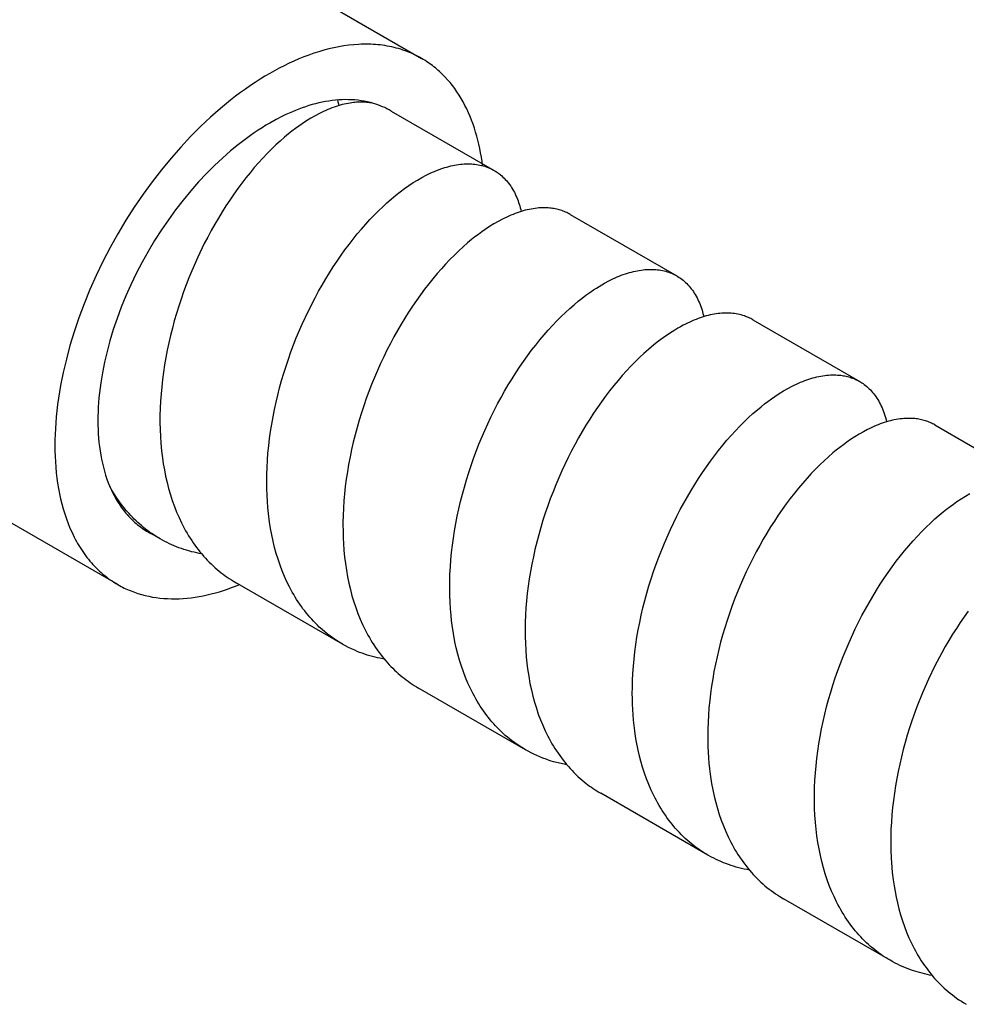
# Model space of a CAD drawing. Units: millimetres. Extents: x 794 to 1526, y -795 to -555.
# Drawn here: x 1396 to 1427, y -724 to -691 of the extents above; entities that cross this region are included whole.
import ezdxf

# ---------------------------------------------------------------- set-up
doc = ezdxf.new("R2010")
doc.units = ezdxf.units.MM
doc.header["$LTSCALE"] = 100
doc.layers.add('GIP_Visible', color=7, linetype='Continuous')

# ---------------------------------------------------------------- blocks, each defined once
blk = doc.blocks.new('VECO-Isolink-FP-D16-160-M8_Iso_2')
at = {"layer": 'GIP_Visible'}
for points in [[(12.071, 135.25), (68.64, 102.59)], [(58.64, 85.27), (2.071, 117.93)], [(68.64, 102.59), (68.574, 102.627), (68.509, 102.662), (68.442, 102.696), (68.374, 102.728), (68.306, 102.759), (68.237, 102.788), (68.167, 102.816), (68.096, 102.842), (68.025, 102.867), (67.953, 102.89), (67.881, 102.912), (67.808, 102.932), (67.734, 102.951), (67.659, 102.968), (67.584, 102.984), (67.509, 102.998), (67.433, 103.011), (67.356, 103.022), (67.279, 103.032), (67.202, 103.04), (67.124, 103.046), (67.045, 103.052), (66.967, 103.055), (66.887, 103.058), (66.808, 103.059), (66.728, 103.058), (66.648, 103.056), (66.567, 103.052), (66.405, 103.041), (66.242, 103.024), (66.079, 103.002), (65.915, 102.974), (65.75, 102.941), (65.585, 102.903), (65.42, 102.86), (65.255, 102.812), (65.091, 102.759), (64.926, 102.701), (64.762, 102.64), (64.599, 102.573), (64.437, 102.503), (64.275, 102.429), (64.114, 102.351), (63.955, 102.269), (63.797, 102.183), (63.64, 102.095), (63.483, 102.002), (63.324, 101.905), (63.165, 101.802), (63.004, 101.695), (62.843, 101.583), (62.68, 101.465), (62.517, 101.343), (62.353, 101.216), (62.024, 100.946), (61.694, 100.656), (61.365, 100.347), (61.037, 100.019), (60.712, 99.672), (60.392, 99.308), (60.077, 98.927), (59.77, 98.53), (59.472, 98.119), (59.183, 97.696), (58.905, 97.261), (58.64, 96.817), (58.388, 96.365), (58.15, 95.907), (57.928, 95.445), (57.721, 94.981), (57.531, 94.516), (57.358, 94.054), (57.203, 93.594), (57.065, 93.14), (56.945, 92.692), (56.841, 92.252), (56.756, 91.821), (56.687, 91.401), (56.658, 91.196), (56.634, 90.993), (56.614, 90.794), (56.597, 90.598), (56.584, 90.405), (56.576, 90.215), (56.57, 90.03), (56.569, 89.847), (56.57, 89.667), (56.576, 89.487), (56.584, 89.308), (56.597, 89.13), (56.614, 88.953), (56.634, 88.777), (56.658, 88.603), (56.687, 88.43), (56.719, 88.259), (56.756, 88.09), (56.796, 87.923), (56.841, 87.758), (56.891, 87.596), (56.945, 87.437), (57.003, 87.281), (57.065, 87.129), (57.132, 86.979), (57.203, 86.833), (57.24, 86.762), (57.279, 86.691), (57.318, 86.622), (57.358, 86.553), (57.4, 86.486), (57.443, 86.42), (57.486, 86.354), (57.531, 86.29), (57.577, 86.227), (57.624, 86.165), (57.672, 86.104), (57.721, 86.045), (57.771, 85.987), (57.822, 85.93), (57.874, 85.874), (57.928, 85.819), (57.982, 85.766), (58.037, 85.714), (58.093, 85.663), (58.15, 85.614), (58.208, 85.566), (58.267, 85.52), (58.327, 85.474), (58.388, 85.431), (58.449, 85.388), (58.512, 85.347), (58.575, 85.308), (58.64, 85.27)], [(70.648, 99.059), (70.629, 99.202), (70.607, 99.343), (70.583, 99.484), (70.556, 99.623), (70.526, 99.762), (70.493, 99.898), (70.457, 100.033), (70.419, 100.166), (70.377, 100.298), (70.333, 100.427), (70.286, 100.555), (70.236, 100.681), (70.183, 100.804), (70.127, 100.925), (70.068, 101.043), (70.006, 101.159), (69.941, 101.272), (69.874, 101.383), (69.803, 101.49), (69.73, 101.595), (69.654, 101.697), (69.575, 101.795), (69.493, 101.89), (69.408, 101.982), (69.321, 102.071), (69.277, 102.114), (69.231, 102.156), (69.185, 102.197), (69.139, 102.238), (69.092, 102.277), (69.044, 102.316), (68.995, 102.353), (68.946, 102.39), (68.897, 102.426), (68.846, 102.46), (68.796, 102.494), (68.744, 102.527), (68.692, 102.559), (68.64, 102.59)], [(67.051, 101.11), (67.002, 101.124), (66.953, 101.137), (66.904, 101.149), (66.854, 101.161), (66.754, 101.181), (66.653, 101.198), (66.55, 101.211), (66.447, 101.222), (66.342, 101.229), (66.237, 101.232), (66.131, 101.233), (66.024, 101.23), (65.916, 101.224), (65.808, 101.215), (65.699, 101.203), (65.59, 101.187), (65.481, 101.169), (65.371, 101.148), (65.261, 101.124), (65.152, 101.097), (65.042, 101.068), (64.932, 101.035), (64.822, 101), (64.712, 100.963), (64.603, 100.923), (64.494, 100.88), (64.385, 100.835), (64.277, 100.788), (64.169, 100.739), (64.062, 100.687), (63.849, 100.578), (63.64, 100.462), (63.514, 100.388), (63.387, 100.31), (63.26, 100.228), (63.131, 100.142), (63.002, 100.052), (62.872, 99.958), (62.741, 99.86), (62.61, 99.759), (62.347, 99.543), (62.083, 99.311), (61.82, 99.064), (61.557, 98.801), (61.298, 98.524), (61.041, 98.232), (60.79, 97.927), (60.544, 97.61), (60.305, 97.281), (60.074, 96.942), (59.852, 96.595), (59.64, 96.239), (59.438, 95.878), (59.248, 95.511), (59.07, 95.142), (58.905, 94.771), (58.753, 94.399), (58.615, 94.029), (58.49, 93.661), (58.38, 93.298), (58.284, 92.939), (58.201, 92.587), (58.132, 92.243), (58.077, 91.907), (58.055, 91.743), (58.035, 91.58), (58.019, 91.421), (58.006, 91.264), (57.996, 91.11), (57.988, 90.958), (57.984, 90.81), (57.983, 90.664), (57.984, 90.52), (57.988, 90.377), (57.995, 90.235), (58.005, 90.093), (58.018, 89.951), (58.035, 89.811), (58.054, 89.672), (58.076, 89.534), (58.102, 89.398), (58.131, 89.263), (58.163, 89.13), (58.199, 88.999), (58.238, 88.87), (58.281, 88.743), (58.327, 88.619), (58.376, 88.497)], [(67.051, 101.11), (67.01, 101.119), (66.968, 101.126), (66.927, 101.133), (66.884, 101.138), (66.842, 101.143), (66.799, 101.147), (66.755, 101.15), (66.712, 101.151), (66.667, 101.152), (66.623, 101.152), (66.578, 101.151), (66.532, 101.149), (66.487, 101.146), (66.44, 101.142), (66.394, 101.137), (66.347, 101.132), (66.284, 101.122), (66.22, 101.111), (66.155, 101.099), (66.091, 101.084), (66.025, 101.068), (65.959, 101.05), (65.892, 101.03), (65.826, 101.009), (65.758, 100.986), (65.69, 100.961), (65.622, 100.935), (65.553, 100.906), (65.484, 100.877), (65.415, 100.845), (65.345, 100.812), (65.275, 100.777), (65.135, 100.702), (64.993, 100.621), (64.851, 100.533), (64.708, 100.439), (64.596, 100.361), (64.484, 100.279), (64.372, 100.193), (64.26, 100.104), (64.131, 99.997), (63.987, 99.871), (63.843, 99.74), (63.7, 99.602), (63.557, 99.459), (63.415, 99.309), (63.273, 99.154), (63.133, 98.994), (62.994, 98.828), (62.857, 98.658), (62.721, 98.483), (62.588, 98.303), (62.456, 98.118), (62.326, 97.929), (62.199, 97.736), (62.074, 97.538), (61.951, 97.336), (61.83, 97.13), (61.713, 96.921), (61.599, 96.708), (61.487, 96.492), (61.274, 96.051), (61.075, 95.598), (60.98, 95.368), (60.89, 95.136), (60.804, 94.902), (60.721, 94.666), (60.643, 94.43), (60.57, 94.192), (60.5, 93.953), (60.435, 93.714), (60.374, 93.472), (60.318, 93.231), (60.267, 92.989), (60.221, 92.747), (60.179, 92.505), (60.142, 92.264), (60.11, 92.023), (60.084, 91.783), (60.062, 91.545), (60.046, 91.308), (60.034, 91.072), (60.028, 90.838), (60.027, 90.606), (60.032, 90.375), (60.042, 90.147), (60.057, 89.921), (60.079, 89.677), (60.109, 89.437), (60.137, 89.241), (60.171, 89.048), (60.213, 88.837), (60.26, 88.631), (60.312, 88.428), (60.37, 88.229), (60.433, 88.034), (60.502, 87.843), (60.575, 87.657), (60.654, 87.475), (60.738, 87.299), (60.781, 87.212), (60.826, 87.127), (60.873, 87.043), (60.92, 86.96), (60.969, 86.879), (61.019, 86.799), (61.071, 86.72), (61.123, 86.643), (61.177, 86.567), (61.232, 86.492), (61.288, 86.419), (61.345, 86.347), (61.403, 86.277), (61.463, 86.208), (61.523, 86.141), (61.585, 86.075), (61.648, 86.01), (61.712, 85.948), (61.777, 85.886), (61.843, 85.826), (61.911, 85.768), (61.979, 85.711), (62.044, 85.66), (62.109, 85.61), (62.175, 85.561), (62.242, 85.514), (62.31, 85.468), (62.379, 85.424), (62.448, 85.381), (62.519, 85.339)], [(65.867, 101.223), (65.885, 101.161), (65.902, 101.1), (65.917, 101.038)], [(67.64, 100.858), (67.57, 100.897), (67.499, 100.934), (67.427, 100.969), (67.354, 101.001), (67.279, 101.032), (67.204, 101.06), (67.128, 101.086), (67.051, 101.11)], [(67.516, 100.929), (67.507, 100.934)], [(67.64, 100.858), (71.027, 98.902)], [(63.578, 87.806), (63.562, 88.006), (63.551, 88.208), (63.543, 88.436), (63.541, 88.665), (63.544, 88.896), (63.552, 89.129), (63.565, 89.363), (63.583, 89.599), (63.606, 89.836), (63.635, 90.074), (63.668, 90.313), (63.706, 90.552), (63.749, 90.792), (63.796, 91.031), (63.849, 91.271), (63.906, 91.51), (63.967, 91.749), (64.033, 91.987), (64.103, 92.224), (64.178, 92.46), (64.256, 92.694), (64.339, 92.927), (64.516, 93.388), (64.708, 93.84), (64.914, 94.283), (65.133, 94.713), (65.247, 94.924), (65.364, 95.131), (65.484, 95.334), (65.606, 95.534), (65.731, 95.73), (65.858, 95.921), (65.987, 96.108), (66.118, 96.291), (66.251, 96.469), (66.386, 96.642), (66.522, 96.811), (66.659, 96.974), (66.799, 97.133), (66.939, 97.286), (67.08, 97.434), (67.222, 97.576), (67.361, 97.709), (67.499, 97.836), (67.638, 97.957), (67.794, 98.086), (67.937, 98.199), (68.08, 98.305), (68.223, 98.406), (68.366, 98.5), (68.507, 98.587), (68.648, 98.668), (68.788, 98.743), (68.858, 98.777), (68.927, 98.811), (68.996, 98.842), (69.065, 98.872), (69.133, 98.9), (69.201, 98.926), (69.268, 98.951), (69.335, 98.974), (69.401, 98.996), (69.467, 99.015), (69.533, 99.033), (69.598, 99.05), (69.663, 99.064), (69.727, 99.077), (69.79, 99.088), (69.853, 99.098), (69.916, 99.106), (69.978, 99.112), (70.039, 99.117), (70.1, 99.119), (70.16, 99.12), (70.219, 99.12), (70.277, 99.117), (70.335, 99.113), (70.392, 99.108), (70.449, 99.1), (70.504, 99.091), (70.559, 99.08), (70.613, 99.068), (70.666, 99.054), (70.719, 99.038), (70.77, 99.021), (70.821, 99.002), (70.871, 98.981), (70.911, 98.963), (70.951, 98.944), (70.989, 98.923), (71.027, 98.902)], [(71.027, 98.902), (71.055, 98.886), (71.082, 98.869), (71.108, 98.852), (71.135, 98.834), (71.161, 98.816), (71.186, 98.797), (71.212, 98.777), (71.237, 98.757), (71.278, 98.722), (71.318, 98.685), (71.358, 98.647), (71.396, 98.607), (71.434, 98.566), (71.47, 98.523), (71.505, 98.479), (71.539, 98.433), (71.572, 98.385), (71.604, 98.337), (71.635, 98.286), (71.664, 98.235), (71.693, 98.182), (71.72, 98.127), (71.746, 98.071), (71.772, 98.014), (71.794, 97.96), (71.815, 97.905), (71.834, 97.849), (71.853, 97.792), (71.871, 97.733), (71.888, 97.674), (71.904, 97.613), (71.919, 97.552)], [(73.533, 97.456), (73.495, 97.477), (73.457, 97.497), (73.418, 97.516), (73.378, 97.534), (73.338, 97.551), (73.298, 97.566), (73.256, 97.581), (73.215, 97.595), (73.172, 97.607), (73.13, 97.619), (73.086, 97.629), (73.042, 97.638), (72.998, 97.647), (72.953, 97.654), (72.908, 97.66), (72.862, 97.665), (72.804, 97.669), (72.745, 97.672), (72.685, 97.673), (72.625, 97.673), (72.564, 97.671), (72.502, 97.667), (72.44, 97.661), (72.377, 97.653), (72.314, 97.644), (72.25, 97.633), (72.185, 97.621), (72.12, 97.606), (72.054, 97.59), (71.988, 97.572), (71.921, 97.552), (71.854, 97.531), (71.786, 97.508), (71.718, 97.483), (71.65, 97.457), (71.581, 97.428), (71.512, 97.398), (71.442, 97.367), (71.372, 97.333), (71.302, 97.298), (71.16, 97.223), (71.018, 97.141), (70.875, 97.053), (70.731, 96.958), (70.62, 96.88), (70.508, 96.799), (70.397, 96.714), (70.285, 96.625), (70.152, 96.514), (70.007, 96.387), (69.862, 96.255), (69.718, 96.116), (69.574, 95.971), (69.432, 95.821), (69.291, 95.666), (69.15, 95.505), (69.012, 95.339), (68.874, 95.168), (68.738, 94.992), (68.604, 94.811), (68.472, 94.625), (68.341, 94.434), (68.213, 94.24), (68.087, 94.041), (67.964, 93.838), (67.844, 93.631), (67.726, 93.42), (67.612, 93.206), (67.5, 92.989), (67.392, 92.768), (67.287, 92.545), (67.088, 92.091), (66.994, 91.86), (66.904, 91.627), (66.818, 91.393), (66.735, 91.156), (66.657, 90.918), (66.584, 90.678), (66.515, 90.438), (66.45, 90.197), (66.39, 89.955), (66.334, 89.712), (66.283, 89.47), (66.237, 89.227), (66.196, 88.985), (66.16, 88.743), (66.129, 88.502), (66.103, 88.261), (66.083, 88.022), (66.067, 87.784), (66.057, 87.547), (66.052, 87.313), (66.054, 86.965), (66.059, 86.792), (66.068, 86.622), (66.084, 86.397), (66.106, 86.177), (66.132, 85.959), (66.165, 85.739), (66.203, 85.523), (66.246, 85.313), (66.294, 85.107), (66.348, 84.904), (66.407, 84.705), (66.472, 84.51), (66.542, 84.32), (66.617, 84.134), (66.697, 83.953), (66.782, 83.777), (66.827, 83.691), (66.873, 83.606), (66.92, 83.523), (66.968, 83.441), (67.017, 83.36), (67.068, 83.281), (67.12, 83.202), (67.173, 83.126), (67.228, 83.05), (67.283, 82.976), (67.34, 82.904), (67.398, 82.833), (67.457, 82.763), (67.517, 82.695), (67.574, 82.633), (67.632, 82.572), (67.691, 82.513), (67.751, 82.455), (67.812, 82.398), (67.873, 82.343), (67.936, 82.288), (67.999, 82.236), (68.064, 82.184), (68.129, 82.134), (68.195, 82.086), (68.263, 82.038), (68.331, 81.992), (68.399, 81.948), (68.469, 81.905), (68.54, 81.863)], [(73.533, 97.456), (77.042, 95.43)], [(72.056, 79.833), (71.939, 79.904), (71.824, 79.978), (71.711, 80.056), (71.601, 80.138), (71.532, 80.193), (71.463, 80.249), (71.396, 80.306), (71.33, 80.366), (71.265, 80.426), (71.201, 80.488), (71.138, 80.552), (71.076, 80.617), (71.016, 80.684), (70.956, 80.752), (70.898, 80.821), (70.841, 80.892), (70.785, 80.965), (70.73, 81.039), (70.676, 81.114), (70.623, 81.19), (70.572, 81.268), (70.522, 81.347), (70.473, 81.428), (70.426, 81.509), (70.379, 81.592), (70.334, 81.677), (70.247, 81.849), (70.166, 82.026), (70.089, 82.207), (70.018, 82.393), (69.951, 82.584), (69.89, 82.779), (69.834, 82.978), (69.783, 83.182), (69.738, 83.389), (69.688, 83.657), (69.646, 83.93), (69.626, 84.088), (69.609, 84.247), (69.59, 84.47), (69.576, 84.695), (69.568, 84.922), (69.564, 85.151), (69.566, 85.383), (69.574, 85.616), (69.586, 85.851), (69.603, 86.087), (69.626, 86.325), (69.653, 86.563), (69.686, 86.802), (69.723, 87.042), (69.765, 87.281), (69.812, 87.521), (69.864, 87.762), (69.92, 88.002), (69.981, 88.241), (70.047, 88.48), (70.116, 88.718), (70.19, 88.955), (70.269, 89.19), (70.351, 89.424), (70.528, 89.887), (70.719, 90.34), (70.924, 90.783), (71.143, 91.217), (71.257, 91.428), (71.374, 91.637), (71.494, 91.841), (71.616, 92.041), (71.741, 92.238), (71.868, 92.43), (71.997, 92.618), (72.128, 92.802), (72.261, 92.981), (72.396, 93.155), (72.532, 93.324), (72.67, 93.489), (72.809, 93.648), (72.949, 93.802), (73.091, 93.95), (73.232, 94.092), (73.375, 94.23), (73.518, 94.361), (73.657, 94.482), (73.796, 94.598), (73.923, 94.699), (74.05, 94.795), (74.177, 94.887), (74.303, 94.973), (74.393, 95.031), (74.482, 95.087), (74.571, 95.14), (74.66, 95.191), (74.8, 95.266), (74.87, 95.301), (74.939, 95.334), (75.008, 95.366), (75.077, 95.396), (75.145, 95.424), (75.213, 95.451), (75.28, 95.476), (75.347, 95.499), (75.414, 95.521), (75.48, 95.54), (75.546, 95.559), (75.611, 95.575), (75.676, 95.59), (75.74, 95.603), (75.804, 95.614), (75.867, 95.624), (75.929, 95.632), (75.991, 95.638), (76.052, 95.643), (76.113, 95.646), (76.173, 95.647), (76.232, 95.647), (76.291, 95.644), (76.349, 95.64), (76.406, 95.635), (76.462, 95.628), (76.518, 95.619), (76.573, 95.608), (76.627, 95.596), (76.68, 95.582), (76.728, 95.567), (76.775, 95.552), (76.821, 95.535), (76.867, 95.516), (76.912, 95.497), (76.956, 95.476), (76.999, 95.453), (77.042, 95.43)], [(77.042, 95.43), (77.075, 95.41), (77.12, 95.381), (77.164, 95.351), (77.208, 95.319), (77.25, 95.286), (77.291, 95.251), (77.332, 95.214), (77.371, 95.176), (77.409, 95.136), (77.447, 95.095), (77.483, 95.052), (77.518, 95.008), (77.552, 94.962), (77.585, 94.915), (77.617, 94.866), (77.647, 94.816), (77.677, 94.764), (77.706, 94.711), (77.733, 94.657), (77.759, 94.601), (77.784, 94.544), (77.808, 94.485), (77.83, 94.425), (77.852, 94.364), (77.872, 94.301), (77.888, 94.249), (77.903, 94.196), (77.917, 94.142), (77.93, 94.087)], [(79.539, 93.988), (79.506, 94.006), (79.473, 94.024), (79.44, 94.041), (79.406, 94.056), (79.372, 94.071), (79.337, 94.086), (79.302, 94.099), (79.267, 94.112), (79.215, 94.129), (79.161, 94.145), (79.107, 94.158), (79.052, 94.17), (78.997, 94.181), (78.94, 94.189), (78.883, 94.196), (78.825, 94.201), (78.766, 94.205), (78.707, 94.206), (78.647, 94.206), (78.586, 94.205), (78.524, 94.201), (78.462, 94.196), (78.4, 94.189), (78.336, 94.18), (78.272, 94.17), (78.208, 94.158), (78.143, 94.144), (78.077, 94.128), (78.011, 94.111), (77.944, 94.092), (77.877, 94.071), (77.81, 94.048), (77.742, 94.024), (77.673, 93.998), (77.605, 93.971), (77.536, 93.941), (77.466, 93.91), (77.396, 93.877), (77.326, 93.843), (77.255, 93.807), (77.163, 93.757), (77.071, 93.705), (76.978, 93.649), (76.884, 93.591), (76.736, 93.494), (76.587, 93.389), (76.437, 93.278), (76.288, 93.16), (76.104, 93.006), (75.96, 92.877), (75.815, 92.743), (75.672, 92.603), (75.529, 92.457), (75.387, 92.306), (75.246, 92.149), (75.106, 91.986), (74.967, 91.818), (74.83, 91.646), (74.694, 91.468), (74.561, 91.286), (74.429, 91.099), (74.3, 90.907), (74.173, 90.712), (74.048, 90.512), (73.926, 90.309), (73.807, 90.101), (73.69, 89.889), (73.576, 89.674), (73.466, 89.456), (73.255, 89.013), (73.059, 88.558), (72.966, 88.327), (72.877, 88.094), (72.792, 87.859), (72.711, 87.623), (72.635, 87.385), (72.562, 87.146), (72.494, 86.906), (72.431, 86.665), (72.372, 86.424), (72.318, 86.183), (72.269, 85.941), (72.224, 85.7), (72.185, 85.459), (72.15, 85.218), (72.12, 84.978), (72.095, 84.738), (72.076, 84.5), (72.062, 84.263), (72.052, 84.028), (72.049, 83.795), (72.05, 83.563), (72.057, 83.334), (72.069, 83.107), (72.086, 82.882), (72.105, 82.688), (72.129, 82.497), (72.165, 82.254), (72.208, 82.015), (72.253, 81.806), (72.302, 81.601), (72.357, 81.399), (72.417, 81.202), (72.482, 81.009), (72.552, 80.821), (72.628, 80.638), (72.709, 80.459), (72.794, 80.284), (72.839, 80.199), (72.885, 80.115), (72.932, 80.032), (72.981, 79.951), (73.031, 79.871), (73.082, 79.792), (73.134, 79.715), (73.187, 79.639), (73.242, 79.564), (73.298, 79.491), (73.355, 79.419), (73.413, 79.348), (73.472, 79.279), (73.532, 79.212), (73.594, 79.146), (73.656, 79.081), (73.72, 79.018), (73.785, 78.957), (73.851, 78.897), (73.918, 78.838), (73.986, 78.781), (74.055, 78.726), (74.113, 78.682), (74.171, 78.638), (74.231, 78.596), (74.29, 78.555), (74.351, 78.515), (74.412, 78.476), (74.473, 78.438), (74.535, 78.402)], [(79.539, 93.988), (83.063, 91.953)], [(78.062, 76.366), (77.991, 76.407), (77.921, 76.451), (77.852, 76.496), (77.783, 76.542), (77.716, 76.589), (77.649, 76.638), (77.583, 76.689), (77.519, 76.741), (77.45, 76.798), (77.383, 76.856), (77.317, 76.916), (77.252, 76.978), (77.188, 77.041), (77.125, 77.105), (77.063, 77.172), (77.002, 77.239), (76.943, 77.308), (76.885, 77.378), (76.828, 77.45), (76.772, 77.523), (76.717, 77.598), (76.664, 77.674), (76.611, 77.751), (76.56, 77.83), (76.51, 77.91), (76.462, 77.992), (76.414, 78.075), (76.368, 78.159), (76.323, 78.244), (76.28, 78.331), (76.196, 78.507), (76.118, 78.689), (76.045, 78.875), (75.977, 79.066), (75.914, 79.261), (75.857, 79.46), (75.804, 79.663), (75.758, 79.87), (75.716, 80.081), (75.684, 80.269), (75.656, 80.46), (75.635, 80.631), (75.617, 80.804), (75.602, 80.978), (75.59, 81.154), (75.582, 81.331), (75.577, 81.51), (75.575, 81.691), (75.577, 81.872), (75.583, 82.107), (75.595, 82.343), (75.612, 82.58), (75.634, 82.818), (75.661, 83.058), (75.693, 83.298), (75.73, 83.54), (75.772, 83.781), (75.819, 84.023), (75.871, 84.265), (75.927, 84.506), (75.988, 84.747), (76.054, 84.987), (76.124, 85.226), (76.198, 85.464), (76.276, 85.701), (76.359, 85.937), (76.446, 86.17), (76.631, 86.631), (76.831, 87.083), (77.044, 87.524), (77.156, 87.74), (77.271, 87.952), (77.388, 88.161), (77.509, 88.367), (77.632, 88.568), (77.757, 88.766), (77.885, 88.959), (78.015, 89.148), (78.147, 89.333), (78.281, 89.513), (78.417, 89.688), (78.554, 89.857), (78.693, 90.022), (78.833, 90.182), (78.974, 90.336), (79.116, 90.485), (79.259, 90.628), (79.403, 90.766), (79.547, 90.897), (79.692, 91.023), (79.813, 91.124), (79.927, 91.215), (80.041, 91.301), (80.155, 91.384), (80.269, 91.463), (80.412, 91.557), (80.555, 91.645), (80.697, 91.726), (80.837, 91.8), (80.907, 91.835), (80.977, 91.868), (81.047, 91.9), (81.116, 91.929), (81.184, 91.957), (81.253, 91.984), (81.321, 92.008), (81.388, 92.031), (81.455, 92.052), (81.522, 92.072), (81.588, 92.089), (81.653, 92.105), (81.718, 92.119), (81.782, 92.132), (81.846, 92.143), (81.909, 92.152), (81.972, 92.159), (82.034, 92.165), (82.095, 92.169), (82.156, 92.171), (82.216, 92.171), (82.275, 92.17), (82.334, 92.167), (82.391, 92.163), (82.437, 92.158), (82.483, 92.152), (82.528, 92.145), (82.572, 92.136), (82.616, 92.127), (82.66, 92.117), (82.702, 92.105), (82.745, 92.092), (82.786, 92.079), (82.828, 92.064), (82.868, 92.048), (82.908, 92.031), (82.948, 92.014), (82.987, 91.995), (83.025, 91.975), (83.063, 91.953)], [(83.063, 91.953), (83.1, 91.931), (83.136, 91.908), (83.172, 91.884), (83.207, 91.859), (83.25, 91.826), (83.292, 91.792), (83.334, 91.756), (83.374, 91.718), (83.413, 91.679), (83.451, 91.638), (83.488, 91.596), (83.523, 91.552), (83.558, 91.506), (83.592, 91.46), (83.624, 91.411), (83.656, 91.361), (83.686, 91.31), (83.715, 91.257), (83.743, 91.203), (83.77, 91.147), (83.797, 91.088), (83.823, 91.026), (83.847, 90.963), (83.87, 90.899), (83.892, 90.833), (83.912, 90.766), (83.931, 90.697), (83.948, 90.627)], [(85.539, 90.524), (85.501, 90.545), (85.463, 90.565), (85.424, 90.584), (85.385, 90.602), (85.345, 90.619), (85.305, 90.634), (85.264, 90.649), (85.222, 90.663), (85.18, 90.675), (85.138, 90.687), (85.095, 90.697), (85.051, 90.706), (85.007, 90.715), (84.962, 90.722), (84.917, 90.728), (84.872, 90.733), (84.814, 90.738), (84.756, 90.741), (84.696, 90.742), (84.637, 90.742), (84.576, 90.739), (84.515, 90.736), (84.454, 90.73), (84.391, 90.723), (84.328, 90.714), (84.265, 90.703), (84.201, 90.691), (84.136, 90.677), (84.071, 90.661), (84.005, 90.644), (83.939, 90.624), (83.872, 90.604), (83.805, 90.581), (83.737, 90.557), (83.669, 90.531), (83.601, 90.503), (83.532, 90.473), (83.463, 90.442), (83.393, 90.41), (83.323, 90.375), (83.183, 90.301), (83.042, 90.221), (82.9, 90.134), (82.757, 90.041), (82.641, 89.96), (82.524, 89.875), (82.408, 89.787), (82.291, 89.694), (82.182, 89.604), (82.038, 89.479), (81.895, 89.348), (81.752, 89.212), (81.609, 89.069), (81.467, 88.922), (81.327, 88.769), (81.187, 88.61), (81.049, 88.447), (80.912, 88.278), (80.777, 88.104), (80.643, 87.926), (80.512, 87.742), (80.382, 87.555), (80.254, 87.362), (80.129, 87.166), (80.006, 86.966), (79.886, 86.762), (79.769, 86.555), (79.654, 86.343), (79.542, 86.129), (79.329, 85.691), (79.129, 85.242), (78.944, 84.784), (78.857, 84.552), (78.774, 84.318), (78.695, 84.082), (78.62, 83.845), (78.55, 83.608), (78.484, 83.369), (78.422, 83.129), (78.365, 82.889), (78.313, 82.649), (78.265, 82.408), (78.222, 82.168), (78.184, 81.928), (78.151, 81.688), (78.123, 81.45), (78.1, 81.212), (78.082, 80.976), (78.069, 80.74), (78.061, 80.507), (78.058, 80.316), (78.059, 80.127), (78.064, 79.939), (78.072, 79.753), (78.084, 79.569), (78.099, 79.386), (78.118, 79.205), (78.14, 79.026), (78.162, 78.872), (78.187, 78.719), (78.227, 78.508), (78.272, 78.301), (78.322, 78.098), (78.377, 77.899), (78.438, 77.703), (78.503, 77.512), (78.574, 77.325), (78.65, 77.143), (78.731, 76.965), (78.818, 76.792), (78.862, 76.708), (78.909, 76.625), (78.956, 76.543), (79.005, 76.462), (79.054, 76.382), (79.105, 76.304), (79.157, 76.228), (79.211, 76.152), (79.265, 76.078), (79.321, 76.006), (79.378, 75.935), (79.436, 75.865), (79.495, 75.796), (79.556, 75.729), (79.617, 75.664), (79.68, 75.6), (79.743, 75.537), (79.808, 75.476), (79.874, 75.416), (79.941, 75.358), (80.009, 75.302), (80.078, 75.247), (80.148, 75.194), (80.219, 75.142), (80.29, 75.092), (80.363, 75.044), (80.437, 74.997), (80.55, 74.929)], [(85.539, 90.524), (89.059, 88.492)], [(58.376, 88.497), (58.43, 88.377), (58.487, 88.259), (58.517, 88.202), (58.547, 88.145), (58.579, 88.089), (58.611, 88.034), (58.645, 87.98), (58.679, 87.926), (58.714, 87.874), (58.75, 87.822), (58.787, 87.772), (58.824, 87.722), (58.863, 87.673), (58.902, 87.625), (58.942, 87.578), (58.983, 87.532), (59.025, 87.487), (59.068, 87.444), (59.111, 87.401), (59.156, 87.359), (59.201, 87.318), (59.246, 87.279), (59.293, 87.24), (59.34, 87.203), (59.388, 87.166), (59.437, 87.131), (59.487, 87.097), (59.537, 87.064), (59.588, 87.032), (59.64, 87.002)], [(60.031, 86.776), (59.96, 86.818), (59.89, 86.861), (59.822, 86.905), (59.754, 86.951), (59.686, 86.998), (59.62, 87.047), (59.555, 87.097), (59.49, 87.148), (59.427, 87.201), (59.364, 87.255), (59.303, 87.311), (59.242, 87.367), (59.182, 87.426), (59.123, 87.485), (59.065, 87.546), (59.008, 87.608), (58.92, 87.708), (58.835, 87.812), (58.752, 87.919), (58.671, 88.029), (58.594, 88.141), (58.519, 88.257), (58.446, 88.376), (58.376, 88.497)], [(81.604, 77.451), (81.588, 77.674), (81.578, 77.9), (81.573, 78.128), (81.573, 78.359), (81.578, 78.594), (81.589, 78.83), (81.604, 79.069), (81.626, 79.308), (81.652, 79.549), (81.683, 79.79), (81.719, 80.032), (81.76, 80.274), (81.806, 80.516), (81.857, 80.758), (81.913, 81), (81.973, 81.241), (82.038, 81.482), (82.107, 81.723), (82.181, 81.962), (82.259, 82.2), (82.341, 82.437), (82.428, 82.671), (82.518, 82.904), (82.612, 83.136), (82.71, 83.364), (82.917, 83.813), (83.025, 84.033), (83.137, 84.25), (83.251, 84.464), (83.369, 84.674), (83.49, 84.881), (83.613, 85.084), (83.739, 85.283), (83.867, 85.478), (83.997, 85.668), (84.13, 85.854), (84.264, 86.035), (84.4, 86.211), (84.538, 86.382), (84.678, 86.548), (84.818, 86.709), (84.96, 86.864), (85.102, 87.014), (85.246, 87.158), (85.39, 87.296), (85.534, 87.429), (85.679, 87.555), (85.809, 87.663), (85.921, 87.752), (86.034, 87.838), (86.147, 87.92), (86.259, 87.999), (86.403, 88.093), (86.546, 88.181), (86.688, 88.263)], [(58.504, 88.245), (58.531, 88.243)], [(66.031, 83.312), (65.93, 83.372), (65.831, 83.435), (65.733, 83.501), (65.638, 83.57), (65.544, 83.642), (65.452, 83.716), (65.362, 83.793), (65.273, 83.873), (65.209, 83.934), (65.146, 83.997), (65.084, 84.061), (65.023, 84.127), (64.963, 84.194), (64.905, 84.262), (64.847, 84.332), (64.791, 84.403), (64.735, 84.476), (64.681, 84.55), (64.628, 84.625), (64.577, 84.702), (64.526, 84.78), (64.477, 84.859), (64.429, 84.94), (64.382, 85.021), (64.336, 85.105), (64.291, 85.19), (64.206, 85.363), (64.125, 85.541), (64.05, 85.724), (63.979, 85.91), (63.914, 86.101), (63.854, 86.296), (63.8, 86.495), (63.75, 86.698), (63.706, 86.905), (63.667, 87.115), (63.633, 87.328), (63.598, 87.606), (63.578, 87.806)], [(86.63, 84.394), (86.499, 84.21), (86.371, 84.021), (86.244, 83.829), (86.12, 83.632), (85.998, 83.431), (85.879, 83.227), (85.763, 83.02), (85.539, 82.594), (85.328, 82.156), (85.13, 81.707), (84.947, 81.249), (84.78, 80.784), (84.702, 80.549), (84.628, 80.313), (84.559, 80.076), (84.495, 79.838), (84.434, 79.6), (84.378, 79.361), (84.327, 79.121), (84.281, 78.882), (84.239, 78.642), (84.202, 78.403), (84.17, 78.165), (84.142, 77.927), (84.12, 77.69), (84.103, 77.454), (84.091, 77.22), (84.084, 76.987), (84.082, 76.757), (84.086, 76.528), (84.096, 76.27)], [(59.64, 87.002), (59.684, 86.977), (59.729, 86.952), (59.775, 86.929), (59.821, 86.906)], [(60.031, 86.776), (59.64, 87.002)], [(61.409, 86.278), (61.322, 86.294), (61.236, 86.312), (61.15, 86.332), (61.066, 86.353), (60.982, 86.376), (60.898, 86.4), (60.816, 86.426), (60.734, 86.454), (60.653, 86.483), (60.572, 86.514), (60.493, 86.547), (60.414, 86.581), (60.336, 86.616), (60.259, 86.654), (60.183, 86.692), (60.107, 86.733), (60.031, 86.776)], [(58.64, 85.27), (58.692, 85.24), (58.745, 85.211), (58.798, 85.184), (58.853, 85.157), (58.907, 85.131), (58.962, 85.106), (59.018, 85.082), (59.074, 85.059), (59.13, 85.037), (59.187, 85.016), (59.244, 84.996), (59.302, 84.977), (59.419, 84.942), (59.538, 84.911), (59.658, 84.884), (59.779, 84.86), (59.902, 84.841), (60.026, 84.825), (60.152, 84.814), (60.278, 84.806), (60.406, 84.802), (60.534, 84.802), (60.664, 84.805), (60.794, 84.812), (60.925, 84.823), (61.056, 84.838), (61.188, 84.856), (61.32, 84.878), (61.453, 84.903), (61.585, 84.931), (61.718, 84.963), (61.851, 84.998), (61.984, 85.036), (62.117, 85.077), (62.25, 85.122), (62.382, 85.169), (62.514, 85.219), (62.646, 85.272)], [(62.519, 85.339), (62.584, 85.303), (62.649, 85.267)], [(66.031, 83.312), (62.519, 85.339)], [(67.415, 82.812), (67.261, 82.842), (67.184, 82.859), (67.108, 82.878), (67.022, 82.9), (66.936, 82.925), (66.851, 82.951), (66.767, 82.978), (66.684, 83.008), (66.601, 83.039), (66.52, 83.071), (66.439, 83.106), (66.335, 83.153), (66.232, 83.203), (66.13, 83.256), (66.031, 83.312)], [(72.056, 79.833), (68.54, 81.863)], [(73.429, 79.335), (73.278, 79.365), (73.13, 79.4), (72.983, 79.44), (72.91, 79.461), (72.838, 79.484), (72.736, 79.519), (72.635, 79.557), (72.535, 79.597), (72.437, 79.639), (72.339, 79.684), (72.244, 79.731), (72.149, 79.781), (72.056, 79.833)], [(78.062, 76.366), (74.535, 78.402)], [(84.062, 72.902), (83.996, 72.94), (83.931, 72.98), (83.867, 73.021), (83.804, 73.064), (83.741, 73.107), (83.679, 73.152), (83.618, 73.198), (83.558, 73.245), (83.489, 73.301), (83.421, 73.359), (83.354, 73.418), (83.288, 73.479), (83.223, 73.541), (83.159, 73.605), (83.097, 73.67), (83.036, 73.737), (82.975, 73.805), (82.916, 73.875), (82.858, 73.946), (82.802, 74.019), (82.746, 74.093), (82.692, 74.169), (82.639, 74.246), (82.587, 74.324), (82.536, 74.404), (82.486, 74.485), (82.438, 74.567), (82.391, 74.65), (82.346, 74.735), (82.301, 74.821), (82.216, 74.997), (82.136, 75.178), (82.061, 75.363), (81.992, 75.553), (81.927, 75.748), (81.868, 75.947), (81.815, 76.149), (81.766, 76.356), (81.723, 76.567), (81.686, 76.781), (81.653, 76.998), (81.626, 77.218), (81.605, 77.441)], [(79.433, 75.869), (79.344, 75.886), (79.255, 75.904), (79.168, 75.925), (79.081, 75.947), (78.995, 75.971), (78.909, 75.996), (78.825, 76.023), (78.741, 76.052), (78.658, 76.083), (78.576, 76.115), (78.494, 76.149), (78.414, 76.184), (78.334, 76.222), (78.255, 76.261), (78.178, 76.301), (78.062, 76.366)], [(84.096, 76.27), (84.119, 75.951), (84.134, 75.793), (84.163, 75.549), (84.192, 75.356), (84.224, 75.166), (84.261, 74.978), (84.302, 74.793), (84.353, 74.591), (84.408, 74.393), (84.469, 74.199), (84.536, 74.009), (84.607, 73.824), (84.683, 73.643), (84.764, 73.467), (84.851, 73.295), (84.896, 73.211), (84.942, 73.128), (84.99, 73.046), (85.038, 72.966), (85.088, 72.887), (85.139, 72.81), (85.192, 72.734), (85.245, 72.659), (85.3, 72.585), (85.355, 72.513), (85.412, 72.443), (85.47, 72.373), (85.529, 72.306), (85.59, 72.239), (85.651, 72.174), (85.714, 72.111), (85.778, 72.049), (85.842, 71.988), (85.908, 71.929), (85.975, 71.872), (86.043, 71.816), (86.111, 71.761), (86.181, 71.708), (86.252, 71.657), (86.33, 71.603), (86.409, 71.551), (86.49, 71.501), (86.571, 71.453)], [(84.062, 72.902), (80.55, 74.929)], [(85.448, 72.401), (85.364, 72.417), (85.281, 72.434), (85.199, 72.453), (85.117, 72.473), (85.035, 72.495), (84.955, 72.518), (84.875, 72.543), (84.796, 72.569), (84.711, 72.599), (84.628, 72.63), (84.546, 72.663), (84.464, 72.698), (84.383, 72.734), (84.304, 72.773), (84.225, 72.812), (84.147, 72.854), (84.062, 72.902)]]:
    blk.add_lwpolyline(points, dxfattribs=at)

msp = doc.modelspace()

# ---------------------------------------------------------------- block references
msp.add_blockref('VECO-Isolink-FP-D16-160-M8_Iso_2', (1340.827, -795))

doc.saveas('drawing.dxf')
